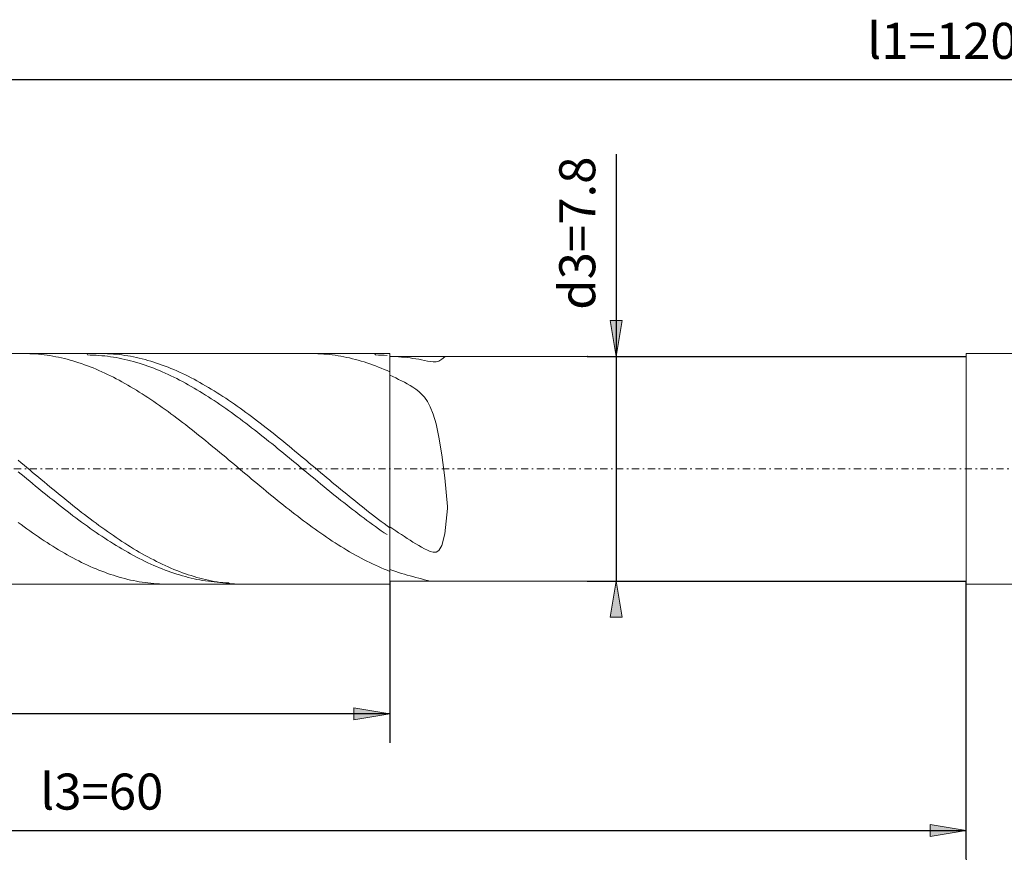
# Model space of a CAD drawing. Units: millimetres. Extents: x -130 to 135, y -28 to 49.
# Drawn here: x -61 to 7, y -9 to 49 of the extents above; entities that cross this region are included whole.
import ezdxf

# ---------------------------------------------------------------- set-up
doc = ezdxf.new("R2010")
doc.units = ezdxf.units.MM
doc.header["$MEASUREMENT"] = 0
doc.linetypes.add('DASHDOT', pattern=[1, 0.5, -0.25, 0, -0.25])
doc.layers.get('0').update_dxf_attribs({"lineweight": 0})
doc.layers.add('Bemassung', color=7, linetype='Continuous', lineweight=0)
doc.layers.add('Geo', color=7, linetype='Continuous', lineweight=0)
doc.styles.get("Standard").update_dxf_attribs({"font": 'Arial'})
doc.dimstyles.new('BEM-ISBE', dxfattribs={"dimtxt": 2.5, "dimasz": 2.5, "dimexe": 1.25, "dimexo": 0.625, "dimtad": 1, "dimdec": 3, "dimzin": 0, "dimdsep": 46, "dimtxsty": 'Standard', "dimblk": 'VDDIM_DEFAULT', "dimcen": 0.09, "dimadec": 3, "dimazin": 0, "dimtol": 1, "dimtm": 1e-09, "dimtfac": 0.5, "dimtdec": 3, "dimtmove": 0, "dimatfit": 3, "dimfxl": 1, "dimtolj": 1, "dimtzin": 0, "dimarcsym": 0})

# ---------------------------------------------------------------- blocks, each defined once
blk = doc.blocks.new('VDDIM_DEFAULT')
at = {"linetype": 'Continuous'}
blk.add_hatch(color=0, dxfattribs=at).paths.add_polyline_path([(0, 0), (-1, -0.1665), (-1, 0.1665)], flags=0)
at = {"color": 0, "linetype": 'Continuous'}
blk.add_lwpolyline([(0, 0), (-1, -0.1665), (-1, 0.1665), (0, 0)], dxfattribs=at)
blk = doc.blocks.new('*D5')
at = {"layer": 'Bemassung', "color": 0, "lineweight": -2}
for p, q in [((-115.376, -0.845), (-115.376, 47.155)), ((-35.376, 10.355), (-35.376, -0.845)), ((-35.376, 1.155), (-115.376, 1.155))]:
    blk.add_line(p, q, dxfattribs=at)
at = {"layer": 'Bemassung', "color": 0}
for p in [(-35.376, 10.355), (-115.376, -0.845)]:
    blk.add_point(p, dxfattribs=at)
at = {"layer": 'Bemassung', "color": 0, "lineweight": -2, "xscale": 2.5, "yscale": 2.5, "zscale": 2.5, "rotation": 180}
blk.add_blockref('VDDIM_DEFAULT', (-115.376, 1.155), dxfattribs=at)
at = {"layer": 'Bemassung', "color": 0, "lineweight": -2, "xscale": 2.5, "yscale": 2.5, "zscale": 2.5}
blk.add_blockref('VDDIM_DEFAULT', (-35.376, 1.155), dxfattribs=at)
at = {"layer": 'Bemassung', "color": 0, "insert": (-74.742, 1.821), "char_height": 2.5, "attachment_point": 8}
blk.add_mtext('l2=40', dxfattribs=at)
blk = doc.blocks.new('*D6')
at = {"layer": 'Bemassung', "color": 0, "lineweight": -2}
for p, q in [((-115.376, -0.845), (-115.376, 47.155)), ((124.624, 26.155), (124.624, 47.155)), ((124.624, 45.155), (-115.376, 45.155))]:
    blk.add_line(p, q, dxfattribs=at)
at = {"layer": 'Bemassung', "color": 0}
for p in [(124.624, 26.155), (-115.376, -0.845)]:
    blk.add_point(p, dxfattribs=at)
at = {"layer": 'Bemassung', "color": 0, "lineweight": -2, "xscale": 2.5, "yscale": 2.5, "zscale": 2.5, "rotation": 180}
blk.add_blockref('VDDIM_DEFAULT', (-115.376, 45.155), dxfattribs=at)
at = {"layer": 'Bemassung', "color": 0, "lineweight": -2, "xscale": 2.5, "yscale": 2.5, "zscale": 2.5}
blk.add_blockref('VDDIM_DEFAULT', (124.624, 45.155), dxfattribs=at)
at = {"layer": 'Bemassung', "color": 0, "insert": (2.973, 45.821), "char_height": 2.5, "attachment_point": 8}
blk.add_mtext('l1=120', dxfattribs=at)
blk = doc.blocks.new('*D9')
at = {"layer": 'Bemassung', "color": 0, "lineweight": -2}
for p, q in [((-115.375, -8.933), (-115.375, 11.19)), ((4.624, -8.933), (4.624, 10.355)), ((-115.375, -6.933), (4.624, -6.933))]:
    blk.add_line(p, q, dxfattribs=at)
at = {"layer": 'Bemassung', "color": 0}
for p in [(-115.375, -8.933), (4.624, -8.933)]:
    blk.add_point(p, dxfattribs=at)
at = {"layer": 'Bemassung', "color": 0, "lineweight": -2, "xscale": 2.5, "yscale": 2.5, "zscale": 2.5, "rotation": 180}
blk.add_blockref('VDDIM_DEFAULT', (-115.375, -6.933), dxfattribs=at)
at = {"layer": 'Bemassung', "color": 0, "lineweight": -2, "xscale": 2.5, "yscale": 2.5, "zscale": 2.5}
blk.add_blockref('VDDIM_DEFAULT', (4.624, -6.933), dxfattribs=at)
at = {"layer": 'Bemassung', "color": 0, "insert": (-55.375, -6.267), "char_height": 2.5, "attachment_point": 8}
blk.add_mtext('l3=60', dxfattribs=at)
blk = doc.blocks.new('*D7')
at = {"layer": 'Bemassung', "color": 0, "lineweight": -2}
for p, q in [((-19.675, 39.994), (-19.675, 10.355)), ((-21.675, 25.955), (4.624, 25.955)), ((-21.675, 10.355), (4.624, 10.355))]:
    blk.add_line(p, q, dxfattribs=at)
at = {"layer": 'Bemassung', "color": 0}
for p in [(-21.675, 25.955), (-21.675, 10.355)]:
    blk.add_point(p, dxfattribs=at)
at = {"layer": 'Bemassung', "color": 0, "lineweight": -2, "xscale": 2.5, "yscale": 2.5, "zscale": 2.5}
for p, rotation in [((-19.675, 25.955), 270), ((-19.675, 10.355), 90)]:
    blk.add_blockref('VDDIM_DEFAULT', p, dxfattribs=dict(at, rotation=rotation))
at = {"layer": 'Bemassung', "color": 0, "insert": (-20.342, 34.505), "char_height": 2.5, "attachment_point": 8, "rotation": 90}
blk.add_mtext('d3=7.8', dxfattribs=at)

msp = doc.modelspace()

# ---------------------------------------------------------------- linework, layer by layer
at = {"layer": 'Geo'}
for p, q in [((-114.3756, 26.1547), (-35.3756, 26.1547)), ((-60.7964, 26.1547), (-60.7756, 26.1547)), ((-60.7756, 26.1547), (-60.5756, 26.1526)), ((-60.5756, 26.1526), (-60.3756, 26.1469)), ((-60.3756, 26.1469), (-60.1756, 26.1378)), ((-60.1756, 26.1378), (-59.9756, 26.1251)), ((-59.9756, 26.1251), (-59.7756, 26.1089)), ((-59.7756, 26.1089), (-59.5756, 26.0892)), ((-59.5756, 26.0892), (-59.3756, 26.066)), ((-59.3756, 26.066), (-59.1756, 26.0394)), ((-59.1756, 26.0394), (-58.9756, 26.0093)), ((-58.9756, 26.0093), (-58.7756, 25.9757)), ((-58.7756, 25.9757), (-58.5756, 25.9387)), ((-56.4239, 26.1547), (-56.3756, 26.0551)), ((-56.3756, 26.0551), (-56.1756, 26.0525)), ((-56.1756, 26.0525), (-55.9756, 26.0464)), ((-55.9756, 26.0464), (-55.7756, 26.0369)), ((-55.7756, 26.0369), (-55.5756, 26.0239)), ((-55.5756, 26.0239), (-55.3756, 26.0075)), ((-55.4716, 26.1547), (-55.3756, 26.1543)), ((-55.3756, 26.1543), (-55.1756, 26.1508)), ((-55.3756, 26.0075), (-55.1756, 25.9875)), ((-55.1756, 26.1508), (-54.9756, 26.1439)), ((-55.1756, 25.9875), (-54.9756, 25.9642)), ((-54.9756, 26.1439), (-54.7756, 26.1334)), ((-54.7756, 26.1334), (-54.5756, 26.1194)), ((-54.5756, 26.1194), (-54.3756, 26.1019)), ((-54.3756, 26.1019), (-54.1756, 26.0809)), ((-54.1756, 26.0809), (-53.9756, 26.0564)), ((-53.9756, 26.0564), (-53.7756, 26.0285)), ((-53.7756, 26.0285), (-53.5756, 25.997)), ((-53.5756, 25.997), (-53.3756, 25.9622)), ((-40.8283, 26.1547), (-40.7756, 26.1546)), ((-40.7756, 26.1546), (-40.5756, 26.1519)), ((-40.5756, 26.1519), (-40.3756, 26.1457)), ((-40.3756, 26.1457), (-40.1756, 26.136)), ((-40.1756, 26.136), (-39.9756, 26.1227)), ((-39.9756, 26.1227), (-39.7756, 26.106)), ((-39.7756, 26.106), (-39.5756, 26.0857)), ((-39.5756, 26.0857), (-39.3756, 26.062)), ((-39.3756, 26.062), (-39.1756, 26.0348)), ((-39.1756, 26.0348), (-38.9756, 26.0041)), ((-38.9756, 26.0041), (-38.7756, 25.97)), ((-36.4559, 26.1547), (-36.3756, 26.0549)), ((-36.3756, 26.0549), (-36.1756, 26.0518)), ((-36.1756, 26.0518), (-35.9756, 26.0451)), ((-35.9756, 26.0451), (-35.7756, 26.0351)), ((-35.7756, 26.0351), (-35.5756, 26.0215)), ((-35.5035, 26.1547), (-35.3756, 26.154)), ((-35.3756, 26.1547), (-35.3756, 25.9547)), ((-35.3756, 26.1547), (-35.3756, 10.1547)), ((-35.3756, 26.154), (-35.3756, 25.9536)), ((4.6244, 25.9547), (4.6244, 26.1547)), ((4.6244, 26.1547), (124.6244, 26.1547)), ((-58.5756, 25.9387), (-58.3756, 25.8982)), ((-58.3756, 25.8982), (-58.1756, 25.8544)), ((-58.1756, 25.8544), (-57.9756, 25.8071)), ((-57.9756, 25.8071), (-57.7756, 25.7565)), ((-57.7756, 25.7565), (-57.5756, 25.7026)), ((-57.5756, 25.7026), (-57.3756, 25.6453)), ((-57.3756, 25.6453), (-57.1756, 25.5847)), ((-57.1756, 25.5847), (-56.9756, 25.5209)), ((-56.9756, 25.5209), (-56.7756, 25.4538)), ((-56.7756, 25.4538), (-56.5756, 25.3835)), ((-56.5756, 25.3835), (-56.3756, 25.31)), ((-56.3756, 25.31), (-56.1756, 25.2334)), ((-54.9756, 25.9642), (-54.7756, 25.9374)), ((-54.7756, 25.9374), (-54.5756, 25.9072)), ((-54.5756, 25.9072), (-54.3756, 25.8735)), ((-54.3756, 25.8735), (-54.1756, 25.8365)), ((-54.1756, 25.8365), (-53.9756, 25.7961)), ((-53.9756, 25.7961), (-53.7756, 25.7523)), ((-53.7756, 25.7523), (-53.5756, 25.7052)), ((-53.5756, 25.7052), (-53.3756, 25.6548)), ((-53.3756, 25.9622), (-53.1756, 25.9239)), ((-53.3756, 25.6548), (-53.1756, 25.601)), ((-53.1756, 25.9239), (-52.9756, 25.8821)), ((-53.1756, 25.601), (-52.9756, 25.544)), ((-52.9756, 25.8821), (-52.7756, 25.837)), ((-52.9756, 25.544), (-52.7756, 25.4838)), ((-52.7756, 25.837), (-52.5756, 25.7885)), ((-52.7756, 25.4838), (-52.5756, 25.4203)), ((-52.5756, 25.7885), (-52.3756, 25.7366)), ((-52.5756, 25.4203), (-52.3756, 25.3536)), ((-52.3756, 25.7366), (-52.1756, 25.6814)), ((-52.3756, 25.3536), (-52.1756, 25.2837)), ((-52.1756, 25.6814), (-51.9756, 25.6229)), ((-51.9756, 25.6229), (-51.7756, 25.5611)), ((-51.7756, 25.5611), (-51.5756, 25.496)), ((-51.5756, 25.496), (-51.3756, 25.4277)), ((-51.3756, 25.4277), (-51.1756, 25.3562)), ((-51.1756, 25.3562), (-50.9756, 25.2816)), ((-38.7756, 25.97), (-38.5756, 25.9324)), ((-38.5756, 25.9324), (-38.3756, 25.8914)), ((-38.3756, 25.8914), (-38.1756, 25.847)), ((-38.1756, 25.847), (-37.9756, 25.7992)), ((-37.9756, 25.7992), (-37.7756, 25.7481)), ((-37.7756, 25.7481), (-37.5756, 25.6936)), ((-37.5756, 25.6936), (-37.3756, 25.6358)), ((-37.3756, 25.6358), (-37.1756, 25.5747)), ((-37.1756, 25.5747), (-36.9756, 25.5104)), ((-36.9756, 25.5104), (-36.7756, 25.4428)), ((-36.7756, 25.4428), (-36.5756, 25.3719)), ((-36.5756, 25.3719), (-36.3756, 25.298)), ((-36.3756, 25.298), (-36.1756, 25.2208)), ((-35.3756, 25.9547), (4.6244, 25.9547)), ((-35.3756, 25.9547), (-35.3756, 10.3547)), ((-35.3756, 25.9536), (-35.1756, 25.9491)), ((-35.1756, 25.9491), (-34.9756, 25.9411)), ((-34.9756, 25.9411), (-34.7756, 25.9298)), ((-34.7756, 25.9298), (-34.5756, 25.915)), ((-34.5756, 25.915), (-34.3756, 25.8968)), ((-34.3756, 25.8968), (-34.1756, 25.8752)), ((-34.1756, 25.8752), (-33.9756, 25.8502)), ((-33.9756, 25.8502), (-33.7756, 25.8218)), ((-33.7756, 25.8218), (-33.5756, 25.7901)), ((-33.5756, 25.7901), (-33.3756, 25.7552)), ((-33.3756, 25.7552), (-33.1756, 25.7174)), ((-33.1756, 25.7174), (-32.9756, 25.6774)), ((-32.9756, 25.6774), (-32.7756, 25.6372)), ((-32.7756, 25.6372), (-32.5756, 25.6007)), ((-32.5756, 25.6007), (-32.3756, 25.5764)), ((-32.3756, 25.5764), (-32.1756, 25.5793)), ((-32.1756, 25.5793), (-31.9756, 25.6325)), ((-31.9756, 25.6325), (-31.7756, 25.7573)), ((-31.7756, 25.7573), (-31.5756, 25.9218)), ((-31.5756, 25.9218), (-31.5032, 25.9547)), ((4.6244, 25.9547), (4.6244, 10.3547)), ((4.6244, 25.9547), (4.6244, 10.3547)), ((-56.1756, 25.2334), (-55.9756, 25.1536)), ((-55.9756, 25.1536), (-55.7756, 25.0708)), ((-55.7756, 25.0708), (-55.5756, 24.985)), ((-55.5756, 24.985), (-55.3756, 24.8961)), ((-55.3756, 24.8961), (-55.1756, 24.8043)), ((-55.1756, 24.8043), (-54.9756, 24.7095)), ((-54.9756, 24.7095), (-54.7756, 24.6118)), ((-54.7756, 24.6118), (-54.5756, 24.5114)), ((-52.1756, 25.2837), (-51.9756, 25.2107)), ((-51.9756, 25.2107), (-51.7756, 25.1346)), ((-51.7756, 25.1346), (-51.5756, 25.0555)), ((-51.5756, 25.0555), (-51.3756, 24.9733)), ((-51.3756, 24.9733), (-51.1756, 24.8881)), ((-51.1756, 24.8881), (-50.9756, 24.7999)), ((-50.9756, 25.2816), (-50.7756, 25.2038)), ((-50.9756, 24.7999), (-50.7756, 24.7088)), ((-50.7756, 25.2038), (-50.5756, 25.1229)), ((-50.7756, 24.7088), (-50.5756, 24.6148)), ((-50.5756, 25.1229), (-50.3756, 25.0389)), ((-50.5756, 24.6148), (-50.3756, 24.518)), ((-50.3756, 25.0389), (-50.1756, 24.9519)), ((-50.1756, 24.9519), (-49.9756, 24.8619)), ((-49.9756, 24.8619), (-49.7756, 24.769)), ((-49.7756, 24.769), (-49.5756, 24.6731)), ((-49.5756, 24.6731), (-49.3756, 24.5744)), ((-36.1756, 25.2208), (-35.9756, 25.1406)), ((-35.9756, 25.1406), (-35.7756, 25.0573)), ((-35.7756, 25.0573), (-35.5756, 24.9709)), ((-35.3756, 24.8816), (-35.5756, 24.9709)), ((-35.3756, 24.6499), (-35.3756, 24.8816)), ((-35.1756, 24.5579), (-35.3756, 24.6499)), ((-54.5756, 24.5114), (-54.3756, 24.4081)), ((-54.3756, 24.4081), (-54.1756, 24.302)), ((-54.1756, 24.302), (-53.9756, 24.1933)), ((-53.9756, 24.1933), (-53.7756, 24.0819)), ((-53.7756, 24.0819), (-53.5756, 23.9679)), ((-53.5756, 23.9679), (-53.3756, 23.8513)), ((-50.3756, 24.518), (-50.1756, 24.4184)), ((-50.1756, 24.4184), (-49.9756, 24.316)), ((-49.9756, 24.316), (-49.7756, 24.2109)), ((-49.7756, 24.2109), (-49.5756, 24.1032)), ((-49.5756, 24.1032), (-49.3756, 23.9928)), ((-49.3756, 24.5744), (-49.1756, 24.4729)), ((-49.3756, 23.9928), (-49.1756, 23.8799)), ((-49.1756, 24.4729), (-48.9756, 24.3685)), ((-48.9756, 24.3685), (-48.7756, 24.2615)), ((-48.7756, 24.2615), (-48.5756, 24.1517)), ((-48.5756, 24.1517), (-48.3756, 24.0393)), ((-48.3756, 24.0393), (-48.1756, 23.9244)), ((-48.1756, 23.9244), (-47.9756, 23.8069)), ((-34.9756, 24.4631), (-35.1756, 24.5579)), ((-34.7756, 24.3654), (-34.9756, 24.4631)), ((-34.5756, 24.2648), (-34.7756, 24.3654)), ((-34.3756, 24.161), (-34.5756, 24.2648)), ((-34.1756, 24.053), (-34.3756, 24.161)), ((-33.9756, 23.9394), (-34.1756, 24.053)), ((-33.7756, 23.8174), (-33.9756, 23.9394)), ((-53.3756, 23.8513), (-53.1756, 23.7323)), ((-53.1756, 23.7323), (-52.9756, 23.6107)), ((-52.9756, 23.6107), (-52.7756, 23.4868)), ((-52.7756, 23.4868), (-52.5756, 23.3605)), ((-52.5756, 23.3605), (-52.3756, 23.232)), ((-49.1756, 23.8799), (-48.9756, 23.7644)), ((-48.9756, 23.7644), (-48.7756, 23.6465)), ((-48.7756, 23.6465), (-48.5756, 23.5261)), ((-48.5756, 23.5261), (-48.3756, 23.4034)), ((-48.3756, 23.4034), (-48.1756, 23.2784)), ((-48.1756, 23.2784), (-47.9756, 23.1512)), ((-47.9756, 23.8069), (-47.7756, 23.6869)), ((-47.7756, 23.6869), (-47.5756, 23.5644)), ((-47.5756, 23.5644), (-47.3756, 23.4396)), ((-47.3756, 23.4396), (-47.1756, 23.3125)), ((-47.1756, 23.3125), (-46.9756, 23.1831)), ((-33.5756, 23.6827), (-33.7756, 23.8174)), ((-33.3756, 23.5287), (-33.5756, 23.6827)), ((-33.1756, 23.3456), (-33.3756, 23.5287)), ((-32.9756, 23.1197), (-33.1756, 23.3456)), ((-52.3756, 23.232), (-52.1756, 23.1012)), ((-52.1756, 23.1012), (-51.9756, 22.9682)), ((-51.9756, 22.9682), (-51.7756, 22.8331)), ((-51.7756, 22.8331), (-51.5756, 22.696)), ((-51.5756, 22.696), (-51.3756, 22.5568)), ((-51.3756, 22.5568), (-51.1756, 22.4157)), ((-47.9756, 23.1512), (-47.7756, 23.0217)), ((-47.7756, 23.0217), (-47.5756, 22.8901)), ((-47.5756, 22.8901), (-47.3756, 22.7564)), ((-47.3756, 22.7564), (-47.1756, 22.6207)), ((-47.1756, 22.6207), (-46.9756, 22.483)), ((-46.9756, 23.1831), (-46.7756, 23.0514)), ((-46.7756, 23.0514), (-46.5756, 22.9177)), ((-46.5756, 22.9177), (-46.3756, 22.7818)), ((-46.3756, 22.7818), (-46.1756, 22.6439)), ((-46.1756, 22.6439), (-45.9756, 22.504)), ((-32.7756, 22.8313), (-32.9756, 23.1197)), ((-32.5756, 22.4535), (-32.7756, 22.8313)), ((-51.1756, 22.4157), (-50.9756, 22.2728)), ((-50.9756, 22.2728), (-50.7756, 22.128)), ((-50.7756, 22.128), (-50.5756, 21.9815)), ((-50.5756, 21.9815), (-50.3756, 21.8333)), ((-46.9756, 22.483), (-46.7756, 22.3434)), ((-46.7756, 22.3434), (-46.5756, 22.2019)), ((-46.5756, 22.2019), (-46.3756, 22.0587)), ((-46.3756, 22.0587), (-46.1756, 21.9138)), ((-46.1756, 21.9138), (-45.9756, 21.7672)), ((-45.9756, 22.504), (-45.7756, 22.3622)), ((-45.7756, 22.3622), (-45.5756, 22.2185)), ((-45.5756, 22.2185), (-45.3756, 22.0731)), ((-45.3756, 22.0731), (-45.1756, 21.9259)), ((-45.1756, 21.9259), (-44.9756, 21.7771)), ((-32.3756, 21.9493), (-32.5756, 22.4535)), ((-32.1756, 21.2697), (-32.3756, 21.9493)), ((-50.3756, 21.8333), (-50.1756, 21.6834)), ((-50.1756, 21.6834), (-49.9756, 21.5321)), ((-49.9756, 21.5321), (-49.7756, 21.3792)), ((-49.7756, 21.3792), (-49.5756, 21.2249)), ((-49.5756, 21.2249), (-49.3756, 21.0693)), ((-45.9756, 21.7672), (-45.7756, 21.619)), ((-45.7756, 21.619), (-45.5756, 21.4693)), ((-45.5756, 21.4693), (-45.3756, 21.3182)), ((-45.3756, 21.3182), (-45.1756, 21.1656)), ((-44.9756, 21.7771), (-44.7756, 21.6267)), ((-44.7756, 21.6267), (-44.5756, 21.4748)), ((-44.5756, 21.4748), (-44.3756, 21.3213)), ((-44.3756, 21.3213), (-44.1756, 21.1666)), ((-31.9756, 20.3524), (-32.1756, 21.2697)), ((-49.3756, 21.0693), (-49.1756, 20.9124)), ((-49.1756, 20.9124), (-48.9756, 20.7542)), ((-48.9756, 20.7542), (-48.7756, 20.595)), ((-48.7756, 20.595), (-48.5756, 20.4346)), ((-45.1756, 21.1656), (-44.9756, 21.0118)), ((-44.9756, 21.0118), (-44.7756, 20.8566)), ((-44.7756, 20.8566), (-44.5756, 20.7003)), ((-44.5756, 20.7003), (-44.3756, 20.5429)), ((-44.3756, 20.5429), (-44.1756, 20.3844)), ((-44.1756, 21.1666), (-43.9756, 21.0104)), ((-43.9756, 21.0104), (-43.7756, 20.853)), ((-43.7756, 20.853), (-43.5756, 20.6945)), ((-43.5756, 20.6945), (-43.3756, 20.5348)), ((-43.3756, 20.5348), (-43.1756, 20.3741)), ((-48.5756, 20.4346), (-48.3756, 20.2733)), ((-48.3756, 20.2733), (-48.1756, 20.111)), ((-48.1756, 20.111), (-47.9756, 19.9478)), ((-47.9756, 19.9478), (-47.7756, 19.7839)), ((-44.1756, 20.3844), (-43.9756, 20.2249)), ((-43.9756, 20.2249), (-43.7756, 20.0645)), ((-43.7756, 20.0645), (-43.5756, 19.9033)), ((-43.5756, 19.9033), (-43.3756, 19.7413)), ((-43.1756, 20.3741), (-42.9756, 20.2124)), ((-42.9756, 20.2124), (-42.7756, 20.0497)), ((-42.7756, 20.0497), (-42.5756, 19.8863)), ((-42.5756, 19.8863), (-42.3756, 19.7221)), ((-31.7756, 19.1259), (-31.9756, 20.3524)), ((-47.7756, 19.7839), (-47.5756, 19.6193)), ((-47.5756, 19.6193), (-47.3756, 19.454)), ((-47.3756, 19.454), (-47.1756, 19.2881)), ((-47.1756, 19.2881), (-46.9756, 19.1217)), ((-43.3756, 19.7413), (-43.1756, 19.5786)), ((-43.1756, 19.5786), (-42.9756, 19.4153)), ((-42.9756, 19.4153), (-42.7756, 19.2514)), ((-42.7756, 19.2514), (-42.5756, 19.087)), ((-42.3756, 19.7221), (-42.1756, 19.5572)), ((-42.1756, 19.5572), (-41.9756, 19.3917)), ((-41.9756, 19.3917), (-41.7756, 19.2256)), ((-41.7756, 19.2256), (-41.5756, 19.0591)), ((-61.1756, 18.7516), (-60.9756, 18.5842)), ((-60.9756, 18.5842), (-60.7756, 18.4165)), ((-46.9756, 19.1217), (-46.7756, 18.9549)), ((-46.7756, 18.9549), (-46.5756, 18.7878)), ((-46.5756, 18.7878), (-46.3756, 18.6204)), ((-46.3756, 18.6204), (-46.1756, 18.4527)), ((-42.5756, 19.087), (-42.3756, 18.9223)), ((-42.3756, 18.9223), (-42.1756, 18.7572)), ((-42.1756, 18.7572), (-41.9756, 18.5918)), ((-41.9756, 18.5918), (-41.7756, 18.4262)), ((-41.5756, 19.0591), (-41.3756, 18.8921)), ((-41.3756, 18.8921), (-41.1756, 18.7249)), ((-41.1756, 18.7249), (-40.9756, 18.5574)), ((-40.9756, 18.5574), (-40.7756, 18.3897)), ((-31.5756, 17.526), (-31.7756, 19.1259)), ((-61.1756, 17.9556), (-60.9756, 17.79)), ((-60.9756, 17.79), (-60.7756, 17.6245)), ((-60.7756, 18.4165), (-60.5756, 18.2487)), ((-60.5756, 18.2487), (-60.3756, 18.0809)), ((-60.3756, 18.0809), (-60.1756, 17.9131)), ((-60.1756, 17.9131), (-59.9756, 17.7455)), ((-46.1756, 18.4527), (-45.9756, 18.285)), ((-45.9756, 18.285), (-45.7756, 18.1172)), ((-45.7756, 18.1172), (-45.5756, 17.9494)), ((-45.5756, 17.9494), (-45.3756, 17.7817)), ((-45.3756, 17.7817), (-45.1756, 17.6141)), ((-41.7756, 18.4262), (-41.5756, 18.2606)), ((-41.5756, 18.2606), (-41.3756, 18.0948)), ((-41.3756, 18.0948), (-41.1756, 17.9291)), ((-41.1756, 17.9291), (-40.9756, 17.7635)), ((-40.7756, 18.3897), (-40.5756, 18.2219)), ((-40.5756, 18.2219), (-40.3756, 18.0541)), ((-40.3756, 18.0541), (-40.1756, 17.8863)), ((-40.1756, 17.8863), (-39.9756, 17.7187)), ((-60.7756, 17.6245), (-60.5756, 17.4593)), ((-60.5756, 17.4593), (-60.3756, 17.2944)), ((-60.3756, 17.2944), (-60.1756, 17.1298)), ((-60.1756, 17.1298), (-59.9756, 16.9657)), ((-59.9756, 17.7455), (-59.7756, 17.578)), ((-59.7756, 17.578), (-59.5756, 17.4107)), ((-59.5756, 17.4107), (-59.3756, 17.2438)), ((-59.3756, 17.2438), (-59.1756, 17.0773)), ((-45.1756, 17.6141), (-44.9756, 17.4468)), ((-44.9756, 17.4468), (-44.7756, 17.2798)), ((-44.7756, 17.2798), (-44.5756, 17.1132)), ((-44.5756, 17.1132), (-44.3756, 16.9471)), ((-40.9756, 17.7635), (-40.7756, 17.5981)), ((-40.7756, 17.5981), (-40.5756, 17.4329)), ((-40.5756, 17.4329), (-40.3756, 17.268)), ((-40.3756, 17.268), (-40.1756, 17.1036)), ((-40.1756, 17.1036), (-39.9756, 16.9396)), ((-39.9756, 17.7187), (-39.7756, 17.5512)), ((-39.7756, 17.5512), (-39.5756, 17.384)), ((-39.5756, 17.384), (-39.3756, 17.2171)), ((-39.3756, 17.2171), (-39.1756, 17.0507)), ((-31.3756, 15.5409), (-31.5756, 17.526)), ((-59.9756, 16.9657), (-59.7756, 16.8022)), ((-59.7756, 16.8022), (-59.5756, 16.6392)), ((-59.5756, 16.6392), (-59.3756, 16.4769)), ((-59.3756, 16.4769), (-59.1756, 16.3153)), ((-59.1756, 17.0773), (-58.9756, 16.9112)), ((-58.9756, 16.9112), (-58.7756, 16.7457)), ((-58.7756, 16.7457), (-58.5756, 16.5809)), ((-58.5756, 16.5809), (-58.3756, 16.4167)), ((-58.3756, 16.4167), (-58.1756, 16.2533)), ((-44.3756, 16.9471), (-44.1756, 16.7815)), ((-44.1756, 16.7815), (-43.9756, 16.6164)), ((-43.9756, 16.6164), (-43.7756, 16.4521)), ((-43.7756, 16.4521), (-43.5756, 16.2885)), ((-39.9756, 16.9396), (-39.7756, 16.7761)), ((-39.7756, 16.7761), (-39.5756, 16.6132)), ((-39.5756, 16.6132), (-39.3756, 16.451)), ((-39.3756, 16.451), (-39.1756, 16.2896)), ((-39.1756, 17.0507), (-38.9756, 16.8847)), ((-38.9756, 16.8847), (-38.7756, 16.7193)), ((-38.7756, 16.7193), (-38.5756, 16.5546)), ((-38.5756, 16.5546), (-38.3756, 16.3905)), ((-59.1756, 16.3153), (-58.9756, 16.1546)), ((-58.9756, 16.1546), (-58.7756, 15.9947)), ((-58.7756, 15.9947), (-58.5756, 15.8357)), ((-58.5756, 15.8357), (-58.3756, 15.6778)), ((-58.1756, 16.2533), (-57.9756, 16.0907)), ((-57.9756, 16.0907), (-57.7756, 15.929)), ((-57.7756, 15.929), (-57.5756, 15.7683)), ((-57.5756, 15.7683), (-57.3756, 15.6087)), ((-43.5756, 16.2885), (-43.3756, 16.1257)), ((-43.3756, 16.1257), (-43.1756, 15.9639)), ((-43.1756, 15.9639), (-42.9756, 15.803)), ((-42.9756, 15.803), (-42.7756, 15.6431)), ((-39.1756, 16.2896), (-38.9756, 16.1289)), ((-38.9756, 16.1289), (-38.7756, 15.9692)), ((-38.7756, 15.9692), (-38.5756, 15.8104)), ((-38.5756, 15.8104), (-38.3756, 15.6527)), ((-38.3756, 16.3905), (-38.1756, 16.2272)), ((-38.1756, 16.2272), (-37.9756, 16.0648)), ((-37.9756, 16.0648), (-37.7756, 15.9033)), ((-37.7756, 15.9033), (-37.5756, 15.7427)), ((-37.5756, 15.7427), (-37.3756, 15.5833)), ((-58.3756, 15.6778), (-58.1756, 15.521)), ((-58.1756, 15.521), (-57.9756, 15.3654)), ((-57.9756, 15.3654), (-57.7756, 15.2109)), ((-57.7756, 15.2109), (-57.5756, 15.0578)), ((-57.5756, 15.0578), (-57.3756, 14.906)), ((-57.3756, 15.6087), (-57.1756, 15.4502)), ((-57.1756, 15.4502), (-56.9756, 15.2928)), ((-56.9756, 15.2928), (-56.7756, 15.1368)), ((-56.7756, 15.1368), (-56.5756, 14.982)), ((-42.7756, 15.6431), (-42.5756, 15.4843)), ((-42.5756, 15.4843), (-42.3756, 15.3267)), ((-42.3756, 15.3267), (-42.1756, 15.1704)), ((-42.1756, 15.1704), (-41.9756, 15.0153)), ((-38.3756, 15.6527), (-38.1756, 15.496)), ((-38.1756, 15.496), (-37.9756, 15.3406)), ((-37.9756, 15.3406), (-37.7756, 15.1863)), ((-37.7756, 15.1863), (-37.5756, 15.0334)), ((-37.3756, 15.5833), (-37.1756, 15.4249)), ((-37.1756, 15.4249), (-36.9756, 15.2678)), ((-36.9756, 15.2678), (-36.7756, 15.1119)), ((-36.7756, 15.1119), (-36.5756, 14.9574)), ((-31.5756, 13.6511), (-31.3756, 15.3984)), ((-31.3756, 15.3984), (-31.3756, 15.5409)), ((-61.1756, 14.4334), (-60.9756, 14.2857)), ((-57.3756, 14.906), (-57.1756, 14.7557)), ((-57.1756, 14.7557), (-56.9756, 14.6068)), ((-56.9756, 14.6068), (-56.7756, 14.4595)), ((-56.7756, 14.4595), (-56.5756, 14.3139)), ((-56.5756, 14.982), (-56.3756, 14.8287)), ((-56.3756, 14.8287), (-56.1756, 14.6768)), ((-56.1756, 14.6768), (-55.9756, 14.5264)), ((-55.9756, 14.5264), (-55.7756, 14.3777)), ((-55.7756, 14.3777), (-55.5756, 14.2306)), ((-41.9756, 15.0153), (-41.7756, 14.8617)), ((-41.7756, 14.8617), (-41.5756, 14.7095)), ((-41.5756, 14.7095), (-41.3756, 14.5588)), ((-41.3756, 14.5588), (-41.1756, 14.4097)), ((-41.1756, 14.4097), (-40.9756, 14.2622)), ((-37.5756, 15.0334), (-37.3756, 14.8819)), ((-37.3756, 14.8819), (-37.1756, 14.7318)), ((-37.1756, 14.7318), (-36.9756, 14.5832)), ((-36.9756, 14.5832), (-36.7756, 14.4361)), ((-36.7756, 14.4361), (-36.5756, 14.2907)), ((-36.5756, 14.9574), (-36.3756, 14.8043)), ((-36.3756, 14.8043), (-36.1756, 14.6526)), ((-36.1756, 14.6526), (-35.9756, 14.5025)), ((-35.9756, 14.5025), (-35.7756, 14.354)), ((-35.7756, 14.354), (-35.5756, 14.2072)), ((-60.9756, 14.2857), (-60.7756, 14.1396)), ((-60.7756, 14.1396), (-60.5756, 13.9954)), ((-60.5756, 13.9954), (-60.3756, 13.853)), ((-60.3756, 13.853), (-60.1756, 13.7124)), ((-60.1756, 13.7124), (-59.9756, 13.5738)), ((-56.5756, 14.3139), (-56.3756, 14.1699)), ((-56.3756, 14.1699), (-56.1756, 14.0277)), ((-56.1756, 14.0277), (-55.9756, 13.8873)), ((-55.9756, 13.8873), (-55.7756, 13.7487)), ((-55.7756, 13.7487), (-55.5756, 13.6122)), ((-55.5756, 14.2306), (-55.3756, 14.0852)), ((-55.3756, 14.0852), (-55.1756, 13.9416)), ((-55.1756, 13.9416), (-54.9756, 13.7999)), ((-54.9756, 13.7999), (-54.7756, 13.6601)), ((-40.9756, 14.2622), (-40.7756, 14.1165)), ((-40.7756, 14.1165), (-40.5756, 13.9725)), ((-40.5756, 13.9725), (-40.3756, 13.8304)), ((-40.3756, 13.8304), (-40.1756, 13.6901)), ((-40.1756, 13.6901), (-39.9756, 13.5519)), ((-36.5756, 14.2907), (-36.3756, 14.147)), ((-36.3756, 14.147), (-36.1756, 14.0051)), ((-36.1756, 14.0051), (-35.9756, 13.865)), ((-35.9756, 13.865), (-35.7756, 13.7268)), ((-35.7756, 13.7268), (-35.5756, 13.5905)), ((-35.5756, 14.2072), (-35.3756, 14.0621)), ((-35.3756, 14.0621), (-35.3756, 14.1403)), ((-35.3756, 14.1403), (-35.1756, 14.0009)), ((-35.1756, 14.0009), (-34.9756, 13.8633)), ((-34.9756, 13.8633), (-34.7756, 13.7277)), ((-34.7756, 13.7277), (-34.5756, 13.5939)), ((-59.9756, 13.5738), (-59.7756, 13.4373)), ((-59.7756, 13.4373), (-59.5756, 13.3028)), ((-59.5756, 13.3028), (-59.3756, 13.1704)), ((-59.3756, 13.1704), (-59.1756, 13.0403)), ((-59.1756, 13.0403), (-58.9756, 12.9124)), ((-55.5756, 13.6122), (-55.3756, 13.4776)), ((-55.3756, 13.4776), (-55.1756, 13.345)), ((-55.1756, 13.345), (-54.9756, 13.2146)), ((-54.9756, 13.2146), (-54.7756, 13.0864)), ((-54.7756, 13.6601), (-54.5756, 13.5223)), ((-54.7756, 13.0864), (-54.5756, 12.9604)), ((-54.5756, 13.5223), (-54.3756, 13.3865)), ((-54.3756, 13.3865), (-54.1756, 13.2528)), ((-54.1756, 13.2528), (-53.9756, 13.1212)), ((-53.9756, 13.1212), (-53.7756, 12.9919)), ((-53.7756, 12.9919), (-53.5756, 12.8649)), ((-39.9756, 13.5519), (-39.7756, 13.4156)), ((-39.7756, 13.4156), (-39.5756, 13.2815)), ((-39.5756, 13.2815), (-39.3756, 13.1495)), ((-39.3756, 13.1495), (-39.1756, 13.0197)), ((-39.1756, 13.0197), (-38.9756, 12.8921)), ((-34.5756, 13.5939), (-34.3756, 13.4622)), ((-34.3756, 13.4622), (-34.1756, 13.3325)), ((-34.1756, 13.3325), (-33.9756, 13.205)), ((-33.9756, 13.205), (-33.7756, 13.0797)), ((-33.7756, 13.0797), (-33.5756, 12.9568)), ((-31.7756, 12.8434), (-31.5756, 13.6511)), ((-58.9756, 12.9124), (-58.7756, 12.7867)), ((-58.7756, 12.7867), (-58.5756, 12.6635)), ((-58.5756, 12.6635), (-58.3756, 12.5427)), ((-58.3756, 12.5427), (-58.1756, 12.4243)), ((-58.1756, 12.4243), (-57.9756, 12.3085)), ((-57.9756, 12.3085), (-57.7756, 12.1952)), ((-54.5756, 12.9604), (-54.3756, 12.8366)), ((-54.3756, 12.8366), (-54.1756, 12.7153)), ((-54.1756, 12.7153), (-53.9756, 12.5963)), ((-53.9756, 12.5963), (-53.7756, 12.4797)), ((-53.7756, 12.4797), (-53.5756, 12.3657)), ((-53.5756, 12.8649), (-53.3756, 12.7401)), ((-53.5756, 12.3657), (-53.3756, 12.2542)), ((-53.3756, 12.7401), (-53.1756, 12.6178)), ((-53.1756, 12.6178), (-52.9756, 12.4979)), ((-52.9756, 12.4979), (-52.7756, 12.3805)), ((-52.7756, 12.3805), (-52.5756, 12.2656)), ((-38.9756, 12.8921), (-38.7756, 12.7669)), ((-38.7756, 12.7669), (-38.5756, 12.644)), ((-38.5756, 12.644), (-38.3756, 12.5236)), ((-38.3756, 12.5236), (-38.1756, 12.4056)), ((-38.1756, 12.4056), (-37.9756, 12.2902)), ((-33.5756, 12.9568), (-33.3756, 12.8365)), ((-33.3756, 12.8365), (-33.1756, 12.7197)), ((-33.1756, 12.7197), (-32.9756, 12.6082)), ((-32.9756, 12.6082), (-32.7756, 12.5057)), ((-32.7756, 12.5057), (-32.5756, 12.4199)), ((-32.5756, 12.4199), (-32.3756, 12.3657)), ((-32.3756, 12.3657), (-32.1756, 12.3721)), ((-32.1756, 12.3721), (-31.9756, 12.4943)), ((-31.9756, 12.4943), (-31.7756, 12.8434)), ((-57.7756, 12.1952), (-57.5756, 12.0846)), ((-57.5756, 12.0846), (-57.3756, 11.9766)), ((-57.3756, 11.9766), (-57.1756, 11.8714)), ((-57.1756, 11.8714), (-56.9756, 11.7689)), ((-56.9756, 11.7689), (-56.7756, 11.6692)), ((-56.7756, 11.6692), (-56.5756, 11.5724)), ((-53.3756, 12.2542), (-53.1756, 12.1453)), ((-53.1756, 12.1453), (-52.9756, 12.039)), ((-52.9756, 12.039), (-52.7756, 11.9355)), ((-52.7756, 11.9355), (-52.5756, 11.8346)), ((-52.5756, 12.2656), (-52.3756, 12.1533)), ((-52.5756, 11.8346), (-52.3756, 11.7366)), ((-52.3756, 12.1533), (-52.1756, 12.0437)), ((-52.3756, 11.7366), (-52.1756, 11.6414)), ((-52.1756, 12.0437), (-51.9756, 11.9367)), ((-52.1756, 11.6414), (-51.9756, 11.549)), ((-51.9756, 11.9367), (-51.7756, 11.8325)), ((-51.7756, 11.8325), (-51.5756, 11.7311)), ((-51.5756, 11.7311), (-51.3756, 11.6325)), ((-51.3756, 11.6325), (-51.1756, 11.5367)), ((-37.9756, 12.2902), (-37.7756, 12.1774)), ((-37.7756, 12.1774), (-37.5756, 12.0671)), ((-37.5756, 12.0671), (-37.3756, 11.9596)), ((-37.3756, 11.9596), (-37.1756, 11.8548)), ((-37.1756, 11.8548), (-36.9756, 11.7528)), ((-36.9756, 11.7528), (-36.7756, 11.6535)), ((-36.7756, 11.6535), (-36.5756, 11.5572)), ((-56.5756, 11.5724), (-56.3756, 11.4785)), ((-56.3756, 11.4785), (-56.1756, 11.3875)), ((-56.1756, 11.3875), (-55.9756, 11.2995)), ((-55.9756, 11.2995), (-55.7756, 11.2145)), ((-55.7756, 11.2145), (-55.5756, 11.1325)), ((-55.5756, 11.1325), (-55.3756, 11.0537)), ((-55.3756, 11.0537), (-55.1756, 10.978)), ((-55.1756, 10.978), (-54.9756, 10.9054)), ((-51.9756, 11.549), (-51.7756, 11.4595)), ((-51.7756, 11.4595), (-51.5756, 11.373)), ((-51.5756, 11.373), (-51.3756, 11.2895)), ((-51.3756, 11.2895), (-51.1756, 11.209)), ((-51.1756, 11.5367), (-50.9756, 11.4439)), ((-51.1756, 11.209), (-50.9756, 11.1316)), ((-50.9756, 11.4439), (-50.7756, 11.354)), ((-50.9756, 11.1316), (-50.7756, 11.0572)), ((-50.7756, 11.354), (-50.5756, 11.2672)), ((-50.7756, 11.0572), (-50.5756, 10.986)), ((-50.5756, 11.2672), (-50.3756, 11.1833)), ((-50.5756, 10.986), (-50.3756, 10.9179)), ((-50.3756, 11.1833), (-50.1756, 11.1025)), ((-50.1756, 11.1025), (-49.9756, 11.0249)), ((-49.9756, 11.0249), (-49.7756, 10.9503)), ((-49.7756, 10.9503), (-49.5756, 10.8789)), ((-36.5756, 11.5572), (-36.3756, 11.4637)), ((-36.3756, 11.4637), (-36.1756, 11.3732)), ((-36.1756, 11.3732), (-35.9756, 11.2857)), ((-35.9756, 11.2857), (-35.7756, 11.2012)), ((-35.7756, 11.2012), (-35.5756, 11.1197)), ((-35.3756, 11.0414), (-35.5756, 11.1197)), ((-35.1756, 11.0957), (-35.3756, 11.1669)), ((-35.3756, 11.1669), (-35.3756, 11.0414)), ((-34.9756, 11.0277), (-35.1756, 11.0957)), ((-34.7756, 10.9627), (-34.9756, 11.0277)), ((-34.5756, 10.9009), (-34.7756, 10.9627)), ((-54.9756, 10.9054), (-54.7756, 10.836)), ((-54.7756, 10.836), (-54.5756, 10.7699)), ((-54.5756, 10.7699), (-54.3756, 10.707)), ((-54.3756, 10.707), (-54.1756, 10.6473)), ((-54.1756, 10.6473), (-53.9756, 10.591)), ((-53.9756, 10.591), (-53.7756, 10.538)), ((-53.7756, 10.538), (-53.5756, 10.4884)), ((-53.5756, 10.4884), (-53.3756, 10.4421)), ((-53.3756, 10.4421), (-53.1756, 10.3992)), ((-53.1756, 10.3992), (-52.9756, 10.3598)), ((-52.9756, 10.3598), (-52.7756, 10.3237)), ((-52.7756, 10.3237), (-52.5756, 10.2911)), ((-52.5756, 10.2911), (-52.3756, 10.262)), ((-52.3756, 10.262), (-52.1756, 10.2363)), ((-50.3756, 10.9179), (-50.1756, 10.853)), ((-50.1756, 10.853), (-49.9756, 10.7913)), ((-49.9756, 10.7913), (-49.7756, 10.7329)), ((-49.7756, 10.7329), (-49.5756, 10.6777)), ((-49.5756, 10.8789), (-49.3756, 10.8108)), ((-49.5756, 10.6777), (-49.3756, 10.6258)), ((-49.3756, 10.8108), (-49.1756, 10.7458)), ((-49.3756, 10.6258), (-49.1756, 10.5773)), ((-49.1756, 10.7458), (-48.9756, 10.6842)), ((-49.1756, 10.5773), (-48.9756, 10.532)), ((-48.9756, 10.6842), (-48.7756, 10.6258)), ((-48.9756, 10.532), (-48.7756, 10.4902)), ((-48.7756, 10.6258), (-48.5756, 10.5707)), ((-48.7756, 10.4902), (-48.5756, 10.4516)), ((-48.5756, 10.5707), (-48.3756, 10.519)), ((-48.5756, 10.4516), (-48.3756, 10.4165)), ((-48.3756, 10.519), (-48.1756, 10.4706)), ((-48.3756, 10.4165), (-48.1756, 10.3848)), ((-48.1756, 10.4706), (-47.9756, 10.4256)), ((-48.1756, 10.3848), (-47.9756, 10.3565)), ((-47.9756, 10.4256), (-47.7756, 10.384)), ((-47.9756, 10.3565), (-47.7756, 10.3317)), ((-47.7756, 10.384), (-47.5756, 10.3458)), ((-47.7756, 10.3317), (-47.5756, 10.3102)), ((-47.5756, 10.3458), (-47.3756, 10.3111)), ((-47.5756, 10.3102), (-47.3756, 10.2923)), ((-47.3756, 10.3111), (-47.1756, 10.2798)), ((-47.3756, 10.2923), (-47.1756, 10.2778)), ((-47.1756, 10.2798), (-46.9756, 10.2519)), ((-47.1756, 10.2778), (-46.9756, 10.2667)), ((-46.9756, 10.2667), (-46.7756, 10.2591)), ((-46.9756, 10.2519), (-46.7756, 10.2276)), ((-46.7756, 10.2591), (-46.5756, 10.255)), ((-46.5756, 10.255), (-46.4399, 10.1547)), ((-35.3756, 10.1547), (-35.3756, 10.3547)), ((-35.3756, 10.3547), (4.6244, 10.3547)), ((-34.3756, 10.8419), (-34.5756, 10.9009)), ((-34.1756, 10.7854), (-34.3756, 10.8419)), ((-33.9756, 10.731), (-34.1756, 10.7854)), ((-33.7756, 10.6779), (-33.9756, 10.731)), ((-33.5756, 10.6251), (-33.7756, 10.6779)), ((-33.3756, 10.5718), (-33.5756, 10.6251)), ((-33.1756, 10.5173), (-33.3756, 10.5718)), ((-32.9756, 10.4624), (-33.1756, 10.5173)), ((-32.7756, 10.4102), (-32.9756, 10.4624)), ((-32.5756, 10.3688), (-32.7756, 10.4102)), ((-32.4167, 10.3547), (-32.5756, 10.3688)), ((4.6244, 10.3547), (4.6244, 10.1547)), ((-114.3756, 10.1547), (-35.3756, 10.1547)), ((-52.1756, 10.2363), (-51.9756, 10.2142)), ((-51.9756, 10.2142), (-51.7756, 10.1955)), ((-51.7756, 10.1955), (-51.5756, 10.1803)), ((-51.5756, 10.1803), (-51.3756, 10.1687)), ((-51.3756, 10.1687), (-51.1756, 10.1605)), ((-51.1756, 10.1605), (-50.9756, 10.1559)), ((-50.9756, 10.1559), (-50.8124, 10.1547)), ((-46.7756, 10.2276), (-46.5756, 10.2067)), ((-46.5756, 10.2067), (-46.3756, 10.1894)), ((-46.3756, 10.1894), (-46.1756, 10.1755)), ((-46.1756, 10.1755), (-45.9756, 10.1652)), ((-45.9756, 10.1652), (-45.7756, 10.1584)), ((-45.7756, 10.1584), (-45.5756, 10.155)), ((-45.5756, 10.155), (-45.4876, 10.1547)), ((4.6244, 10.1547), (124.6244, 10.1547))]:
    msp.add_line(p, q, dxfattribs=at)
at = {"layer": 'Geo', "linetype": 'Dashdot'}
msp.add_line((-115.3756, 18.1547), (124.6244, 18.1547), dxfattribs=at)

# ---------------------------------------------------------------- dimensions: what is measured, and where the dimension line sits
at = {"layer": 'Bemassung'}
for base, p1, p2, text, picture, middle in [((-115.3756, 45.1547), (124.6244, 26.1547), (-115.3756, -0.8453), 'l1=120', '*D6', (2.9727, 45.8214)), ((-115.3756, 1.1547), (-35.3756, 10.3547), (-115.3756, -0.8453), 'l2=40', '*D5', (-74.7422, 1.8214)), ((4.6244, -6.9334), (-115.375, -8.9334), (4.6244, -8.9334), 'l3=60', '*D9', (-55.3753, -6.2668))]:
    dim = msp.add_linear_dim(base=base, p1=p1, p2=p2, text=text, dimstyle='BEM-ISBE', override={"dimgap": 0.625, "dimlfac": 0.5, "dimzin": 8, "dimtol": 0, "dimlim": 0, "dimtzin": 8}, dxfattribs=at)
    dim.commit()
    dim.dimension.update_dxf_attribs({"geometry": picture, "text_midpoint": middle})
dim = msp.add_linear_dim(base=(-19.6749, 10.3547), p1=(-21.6749, 25.9547), p2=(-21.6749, 10.3547), angle=90, text='d3=7.8', dimstyle='BEM-ISBE', override={"dimgap": 0.625, "dimlfac": 0.5, "dimzin": 8, "dimtol": 0, "dimlim": 0, "dimtzin": 8}, dxfattribs=at)
dim.commit()
dim.dimension.update_dxf_attribs({"geometry": '*D7', "text_midpoint": (-20.3416, 34.5046)})

doc.saveas('drawing.dxf')
